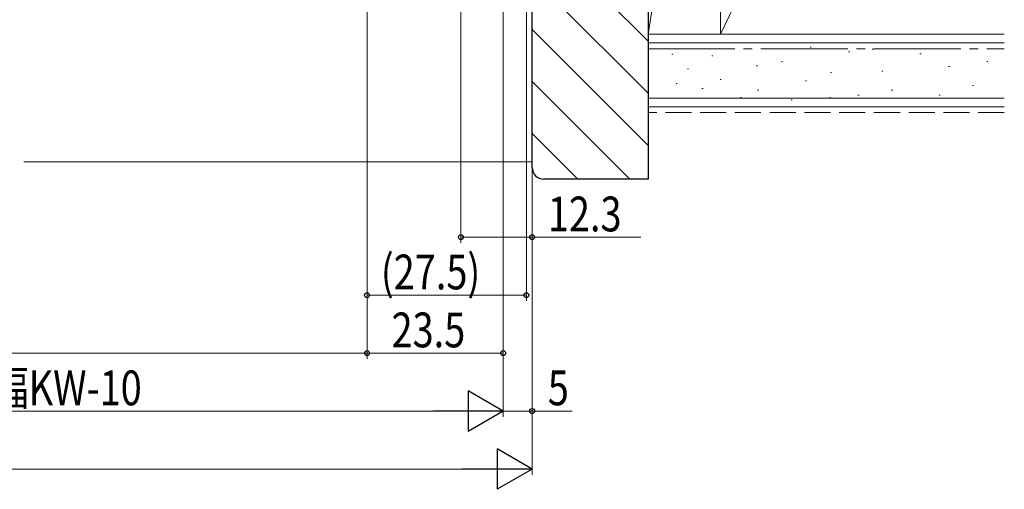
# Model space of a CAD drawing. Extents: x 0 to 990, y 0 to 1602.
# Drawn here: x 565 to 735, y 237 to 318 of the extents above; entities that cross this region are included whole.
import ezdxf

# ---------------------------------------------------------------- set-up
doc = ezdxf.new("R2010")
doc.units = 0
doc.linetypes.add('YCENTER_1', pattern=[13, 10, -1, 1, -1])
doc.linetypes.add('YHIDDEN_1', pattern=[4, 3, -1])
doc.layers.add('YKK_D', color=6, linetype='CONTINUOUS', lineweight=13)
doc.layers.add('YSS_K', color=3, linetype='CONTINUOUS', lineweight=13)
doc.styles.add('text-b', font='extslim2.shx', dxfattribs={"width": 0.8, "bigfont": 'extfont2.shx'})

msp = doc.modelspace()

# ---------------------------------------------------------------- linework, layer by layer
at = {"layer": 'YKK_D'}
for p, q in [((653.75, 377.66), (653.75, 249.36)), ((625.25, 362.66), (625.25, 259.36)), ((648.75, 351.66), (648.75, 249.36)), ((648.75, 351.66), (648.75, 249.36)), ((648.75, 351.66), (648.75, 259.36)), ((625.25, 338.36), (625.25, 269.36)), ((625.25, 338.36), (625.25, 259.36)), ((652.75, 337.86), (652.75, 269.36)), ((641.46, 336.01), (641.46, 279.36)), ((653.76, 321.4), (653.76, 279.36)), ((653.75, 292.36), (653.75, 239.36)), ((641.46, 280.36), (653.76, 280.36)), ((653.76, 280.36), (672.5, 280.36)), ((625.25, 270.36), (652.75, 270.36)), ((362.25, 260.36), (625.25, 260.36)), ((625.25, 260.36), (648.75, 260.36)), ((345.75, 250.36), (641.75, 250.36)), ((648.75, 250.36), (653.75, 250.36)), ((653.75, 250.36), (660.65, 250.36)), ((340.75, 240.36), (646.75, 240.36))]:
    msp.add_line(p, q, dxfattribs=at)
at = {"layer": 'YKK_D', "lineweight": -2}
for p, q in [((648.75, 250.36), (642.69, 253.86)), ((642.69, 253.86), (642.69, 246.86)), ((648.75, 250.36), (636.62, 250.36)), ((648.75, 250.36), (642.69, 246.86)), ((653.75, 240.36), (647.69, 243.86)), ((647.69, 243.86), (647.69, 236.86)), ((653.75, 240.36), (641.62, 240.36)), ((653.75, 240.36), (647.69, 236.86))]:
    msp.add_line(p, q, dxfattribs=at)
at = {"layer": 'YKK_D', "linetype": 'ByBlock', "lineweight": -2}
for centre in [(641.46, 280.36), (653.76, 280.36), (625.25, 270.36), (652.75, 270.36), (625.25, 260.36), (625.25, 260.36), (648.75, 260.36), (653.75, 250.36)]:
    msp.add_circle(centre, 0.425, dxfattribs=at)
at = {"layer": 'YSS_K', "linetype": 'Continuous', "ltscale": 1.5}
for p, q in [((686.25, 420.36), (686.25, 315.36)), ((686.25, 315.36), (735.25, 418.26)), ((686.25, 393.36), (673.75, 315.36)), ((673.75, 393.36), (673.75, 315.36)), ((686.25, 315.36), (686.25, 393.36)), ((673.75, 315.36), (686.25, 315.36)), ((673.75, 302.86), (673.75, 315.36)), ((735.25, 315.36), (673.75, 315.36)), ((686.25, 315.36), (735.25, 315.36)), ((735.25, 313.86), (673.75, 313.86)), ((701.73, 313.14), (701.93, 313.14)), ((712.45, 312.8), (712.65, 312.8)), ((677.86, 311.92), (678.06, 311.92)), ((684.74, 311.62), (684.94, 311.62)), ((708.36, 312.36), (708.56, 312.36)), ((720.69, 311.97), (720.89, 311.97)), ((680.54, 309.38), (680.74, 309.38)), ((692.44, 309.92), (692.64, 309.92)), ((696.79, 310.65), (696.99, 310.65)), ((725.63, 309.82), (725.83, 309.82)), ((732.23, 310.65), (732.43, 310.65)), ((705.24, 308.75), (705.44, 308.75)), ((714.09, 309), (714.29, 309)), ((678.58, 306.86), (678.78, 306.86)), ((683.06, 306.02), (683.26, 306.02)), ((686.2, 307.58), (686.4, 307.58)), ((700.91, 307.35), (701.11, 307.35)), ((729.75, 306.53), (729.95, 306.53)), ((735.25, 304.36), (673.75, 304.36)), ((689.71, 304.46), (689.91, 304.46)), ((692.67, 305.7), (692.87, 305.7)), ((705.05, 304.46), (705.25, 304.46)), ((709.97, 304.88), (710.17, 304.88)), ((715.74, 305.7), (715.94, 305.7)), ((723.98, 304.88), (724.18, 304.88)), ((735.25, 302.86), (673.75, 302.86)), ((698.44, 304.06), (698.64, 304.06)), ((566, 293.36), (653.75, 293.36))]:
    msp.add_line(p, q, dxfattribs=at)
at = {"layer": 'YSS_K', "linetype": 'ByBlock', "lineweight": -2, "ltscale": 0.5}
for p, q in [((673.75, 392.36), (673.75, 290.36)), ((653.75, 292.36), (653.75, 378.36)), ((673.75, 290.36), (655.75, 290.36))]:
    msp.add_line(p, q, dxfattribs=at)
at = {"layer": 'YSS_K', "linetype": 'Continuous'}
for p, q in [((673.75, 314.16), (653.75, 334.16)), ((673.75, 305.18), (653.75, 325.18)), ((673.75, 296.2), (653.75, 316.2)), ((670.6, 290.36), (653.75, 307.22)), ((661.62, 290.36), (653.75, 298.24))]:
    msp.add_line(p, q, dxfattribs=at)
at = {"layer": 'YSS_K', "linetype": 'YCENTER_1', "ltscale": 1.5}
msp.add_line((673.75, 312.86), (735.25, 312.86), dxfattribs=at)
at = {"layer": 'YSS_K', "linetype": 'YHIDDEN_1', "ltscale": 1.5}
msp.add_line((735.25, 301.86), (673.75, 301.86), dxfattribs=at)
at = {"layer": 'YSS_K', "linetype": 'ByBlock', "lineweight": -2, "ltscale": 0.5}
msp.add_arc((655.75, 292.36), 2, 180, 270, dxfattribs=at)

# ---------------------------------------------------------------- texts
at = {"layer": 'YKK_D', "style": 'text-b', "width": 0.8}
for s, p in [('12.3', (656.46, 281.36)), ('(27.5)', (627.64, 271.36)), ('23.5', (629.48, 261.36)), ('新設窓W=ジョイント枠出来幅JW=既設窓枠開口幅KW-10', (420.15, 251.36)), ('5', (656.45, 251.36))]:
    msp.add_text(s, height=6, dxfattribs=at).set_placement(p)

doc.saveas('drawing.dxf')
